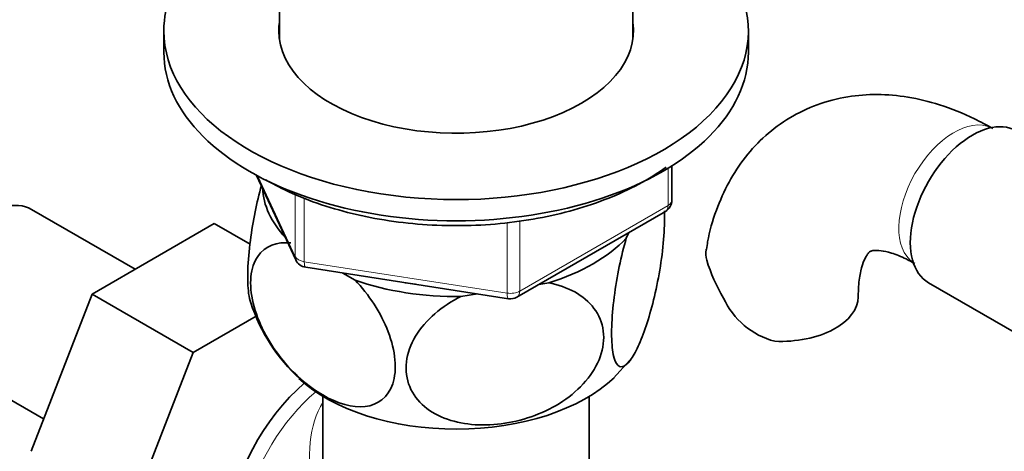
# Model space of a CAD drawing. Units: millimetres. Extents: x 0 to 1587, y 0 to 2005.
# Drawn here: x 386 to 461, y 418 to 452 of the extents above; entities that cross this region are included whole.
import ezdxf
from ezdxf import colors
from ezdxf.entities.mleader import LeaderData, LeaderLine
from ezdxf.math import Vec2, Vec3

# ---------------------------------------------------------------- set-up
doc = ezdxf.new("R2010")
doc.units = ezdxf.units.MM
doc.layers.add('DV7_Défaut', color=7, linetype='Continuous')
doc.layers.add('Défaut', color=7, linetype='Continuous')

# ---------------------------------------------------------------- blocks, each defined once
blk = doc.blocks.new('_DOT')
at = {"color": 0}
blk.add_line((0, 0), (-1, 0), dxfattribs=at)
at = {"color": 0, "const_width": 0.333}
blk.add_lwpolyline([(-0.1665, 0, 1), (0.1665, 0, 1)], format="xyb", close=True, dxfattribs=at)
blk = doc.blocks.new('SE6')
at = {"layer": 'DV7_Défaut', "color": 7, "linetype": 'Continuous', "lineweight": 35}
for p, q in [((405.672, 495.542), (405.672, 450.13)), ((432.872, 450.13), (432.872, 495.548)), ((396.772, 450.804), (396.772, 449.171)), ((441.772, 449.171), (441.772, 450.804)), ((435.887, 437.773), (435.887, 440.411)), ((403.914, 439.677), (406.934, 433.168)), ((394.556, 432.451), (386.585, 437.053)), ((423.956, 430.308), (435.387, 436.907)), ((400.656, 435.973), (391.243, 430.538)), ((403.404, 434.386), (400.656, 435.973)), ((432.372, 434.845), (432.576, 435.284)), ((407.689, 432.601), (423.304, 430.186)), ((410.556, 432.158), (411.495, 431.615)), ((425.647, 431.283), (426.407, 431.401)), ((455.637, 431.417), (463.316, 426.983)), ((391.243, 430.538), (386.548, 418.438)), ((399.021, 426.048), (391.243, 430.538)), ((419.643, 430.355), (420.926, 430.553)), ((403.881, 428.853), (399.021, 426.048)), ((399.021, 426.048), (394.326, 413.947)), ((379.835, 425.362), (387.514, 420.928)), ((431.386, 424.068), (432.646, 425.447)), ((409.022, 422.663), (409.022, 417.459)), ((429.522, 417.459), (429.522, 422.663))]:
    blk.add_line(p, q, dxfattribs=at)
at = {"layer": 'DV7_Défaut', "color": 7, "linetype": 'Continuous', "lineweight": 18}
for p, q in [((435.595, 437.365), (435.595, 440.229)), ((404.003, 439.629), (406.876, 433.44)), ((406.876, 433.44), (406.876, 438.238)), ((407.583, 437.936), (407.583, 433.032)), ((424.164, 430.766), (435.595, 437.365)), ((423.198, 430.616), (423.198, 436.045)), ((424.164, 436.18), (424.164, 430.766)), ((407.583, 433.032), (423.198, 430.616))]:
    blk.add_line(p, q, dxfattribs=at)
at = {"layer": 'DV7_Défaut', "color": 7, "linetype": 'Continuous', "lineweight": 35}
for centre, radius, start, end in [((434.887, 437.773), 1, 300, 0), ((407.841, 433.589), 1, 204.89609, 261.20602), ((451.979, 437.34), 14.055, 197.31115, 210.36592), ((416.3, 434.005), 13.485, 197.85494, 227.87846), ((423.456, 431.174), 1, 261.20602, 300), ((445.343, 432.738), 6.034, 204.50528, 255.16516)]:
    blk.add_arc(centre, radius, start, end, dxfattribs=at)
for centre, major_axis, start_param, end_param in [((419.272, 450.804), (-22.5, 0), 5.361457, 6.283185), ((419.272, 450.804), (-22.5, 0), 0, 4.063321), ((419.272, 450.804), (-13.65, 0), 6.197567, 6.283185), ((419.272, 450.804), (-13.65, 0), 0, 3.227211), ((419.272, 449.171), (-22.5, 0), 0, 3.141593), ((459.012, 437.263), (3.375, 5.846), 0, 3.141593), ((419.272, 438.964), (14.917, 0), 3.171017, 3.635767), ((383.21, 431.208), (3.375, 5.846), 0, 3.141593), ((419.272, 438.964), (14.917, 0), 5.211131, 5.784443), ((419.272, 438.964), (14.917, 0), 4.163934, 4.737246), ((419.272, 438.964), (-13.65, 0), 1.27909, 1.338904), ((444.227, 430.36), (-6, 0), 1.499079, 3.134084), ((419.272, 428.35), (-14.216, 0), 0.552313, 2.59637), ((409.373, 416.102), (5.425, 9.396), 1.021239, 3.475709)]:
    blk.add_ellipse(centre, major_axis=major_axis, ratio=0.57735, start_param=start_param, end_param=end_param, dxfattribs=at)
at = {"layer": 'DV7_Défaut', "color": 7, "linetype": 'Continuous', "lineweight": 18}
for centre, major_axis, ratio, start_param, end_param in [((457.598, 438.079), (3, 5.196), 0.57735, 0.046052, 3.095541), ((434.887, 437.773), (-1, 0), 0.57735, 2.356194, 3.141593), ((434.887, 437.773), (-0.5, 0.866), 0.57735, 3.141593, 3.926991), ((407.841, 433.589), (-1, 0), 0.57735, 0.261799, 1.308997), ((407.841, 433.589), (0.907, 0.421), 0.788675, 2.790713, 3.141593), ((407.841, 433.589), (0.153, 0.988), 0.211325, 2.202711, 3.141593), ((423.456, 431.174), (-1, 0), 0.57735, 1.308997, 2.356194), ((423.456, 431.174), (0.153, 0.988), 0.211325, 2.202711, 3.141593), ((423.456, 431.174), (-0.5, 0.866), 0.57735, 3.141593, 3.926991), ((410.021, 415.728), (-5.125, -8.877), 0.57735, 4.142061, 6.283185), ((419.272, 410.387), (8.925, -13.206), 0.524124, 3.367791, 4.675269)]:
    blk.add_ellipse(centre, major_axis=major_axis, ratio=ratio, start_param=start_param, end_param=end_param, dxfattribs=at)
at = {"layer": 'DV7_Défaut', "color": 7, "linetype": 'Continuous', "lineweight": 35}
for points, knots in [([(460.598, 443.275), (460.076, 443.565), (458.82, 444.251), (456.585, 445.151), (454.093, 445.755), (451.717, 445.964), (449.359, 445.787), (447.07, 445.195), (444.929, 444.171), (443.063, 442.795), (441.493, 441.119), (440.213, 439.174), (439.259, 436.996), (438.703, 435.183), (438.581, 434.19), (438.554, 433.969)], [0, 0, 0, 0, 0.052972, 0.149839, 0.235942, 0.318791, 0.39872, 0.484944, 0.568039, 0.64912, 0.729468, 0.810479, 0.893578, 0.97979, 1, 1, 1, 1]), ([(404.63, 439.323), (405.056, 439.086), (406.11, 438.509), (408.228, 437.609), (410.881, 436.793), (413.723, 436.203), (416.671, 435.86), (419.671, 435.767), (422.662, 435.927), (425.587, 436.336), (428.385, 436.987), (431.003, 437.87), (433.387, 438.97), (434.794, 439.841), (435.446, 440.309), (435.452, 440.313)], [0, 0, 0, 0, 0.045845, 0.132614, 0.219317, 0.305912, 0.392419, 0.478878, 0.565337, 0.651837, 0.738423, 0.825148, 0.912057, 0.999169, 1, 1, 1, 1]), ([(404.281, 438.898), (403.927, 437.626), (403.621, 436.161), (403.326, 433.875), (403.26, 433.112), (403.215, 431.701), (403.236, 431.084), (403.337, 430.302), (403.39, 430.059), (403.455, 429.864)], [0, 0, 0, 0, 0.417221, 0.417221, 0.641315, 0.641315, 0.86541, 0.86541, 1, 1, 1, 1]), ([(435.301, 436.959), (435.304, 436.913), (435.306, 436.865), (435.33, 436.21), (435.308, 435.499), (435.119, 433.218), (434.827, 431.533), (434.115, 428.651), (433.694, 427.414), (433.074, 426.076), (432.864, 425.707), (432.464, 425.172), (432.273, 425.004), (431.733, 424.853), (431.445, 425.257), (431.249, 426.729), (431.227, 427.339), (431.27, 428.742), (431.336, 429.523), (431.641, 431.895), (431.984, 433.505), (432.372, 434.845)], [0, 0, 0, 0, 0.006079, 0.006079, 0.082535, 0.082535, 0.235446, 0.235446, 0.388356, 0.388356, 0.464812, 0.464812, 0.541267, 0.541267, 0.694178, 0.694178, 0.770634, 0.770634, 0.847089, 0.847089, 1, 1, 1, 1]), ([(411.495, 431.615), (412.539, 430.518), (413.486, 429.098), (414.318, 426.918), (414.502, 426.17), (414.625, 424.8), (414.565, 424.165), (414.043, 422.584), (413.24, 421.994), (411.284, 421.777), (410.145, 422.112), (408.433, 423.104), (407.874, 423.51), (406.779, 424.474), (406.248, 425.032), (404.802, 426.868), (403.996, 428.392), (403.477, 430.551), (403.414, 431.257), (403.534, 432.491), (403.713, 433.023), (404.556, 434.267), (405.493, 434.583), (406.543, 434.474)], [0, 0, 0, 0, 0.125, 0.125, 0.1875, 0.1875, 0.25, 0.25, 0.375, 0.375, 0.5, 0.5, 0.5625, 0.5625, 0.625, 0.625, 0.75, 0.75, 0.8125, 0.8125, 0.875, 0.875, 1, 1, 1, 1]), ([(438.56, 433.158), (438.496, 433.442), (438.483, 433.702), (438.521, 433.963), (438.523, 433.975), (438.525, 433.986)], [0, 0, 0, 0, 0.955555, 0.955555, 1, 1, 1, 1]), ([(450.227, 430.36), (450.233, 430.648), (450.249, 431.348), (450.41, 432.389), (450.688, 433.212), (450.96, 433.664), (451.123, 433.812), (451.158, 433.832), (451.369, 433.903), (451.92, 433.907), (452.76, 433.735), (453.729, 433.36), (454.345, 433.022), (454.598, 432.883)], [0, 0, 0, 0, 0.049862, 0.143626, 0.237341, 0.33292, 0.435699, 0.560125, 0.672125, 0.766095, 0.855625, 0.950248, 1, 1, 1, 1]), ([(426.407, 431.401), (427.852, 431.123), (429.112, 430.474), (430.269, 428.924), (430.513, 428.34), (430.683, 427.054), (430.602, 426.378), (429.896, 424.395), (428.805, 423.17), (426.149, 421.411), (424.577, 420.839), (422.262, 420.479), (421.481, 420.44), (419.987, 420.537), (419.274, 420.67), (417.257, 421.372), (416.182, 422.23), (415.453, 424.01), (415.369, 424.656), (415.529, 425.991), (415.776, 426.667), (416.913, 428.559), (418.194, 429.628), (419.643, 430.355)], [0, 0, 0, 0, 0.125, 0.125, 0.1875, 0.1875, 0.25, 0.25, 0.375, 0.375, 0.5, 0.5, 0.5625, 0.5625, 0.625, 0.625, 0.75, 0.75, 0.8125, 0.8125, 0.875, 0.875, 1, 1, 1, 1])]:
    blk.add_open_spline(points, degree=3, knots=knots, dxfattribs=at)

msp = doc.modelspace()

# ---------------------------------------------------------------- block references
at = {"layer": 'Défaut'}
msp.add_blockref('SE6', (0, 0), dxfattribs=at)

# ---------------------------------------------------------------- leaders
at = {"layer": 'Défaut', "color": 7, "linetype": 'Continuous', "lineweight": 18}
ml = msp.add_multileader_mtext('Standard', dxfattribs=at)
ml.set_content('{\\pxsm0.9;\\fSolid Edge ISO|b1||i0||c0|p34;\\W1.;05/01/2017\\P}', color=256)
ml.set_leader_properties()
ml.set_arrow_properties(name='DOT')
ml.build(insert=Vec2(0, 0))
ml.multileader.update_dxf_attribs({"leader_type": 0, "dogleg_length": 0, "arrow_head_size": 12})
ctx = ml.context
ctx.base_point, ctx.char_height, ctx.arrow_head_size, ctx.landing_gap_size = Vec3(1228.391, 1998.129), 12, 12, 4.2
notes = []
notes.append((ctx, [(0, (0, 0, 0), (0, 0), (1, 0), 1, [])]))
ctx.mtext.insert = Vec3(1230.391, 2004.249)
ml = msp.add_multileader_mtext('Standard', dxfattribs=at)
ml.set_content('{\\pxsm0.9;\\fArial|b1||i0||c0|p34;\\W1.;152\\P}', color=256)
ml.set_leader_properties()
ml.set_arrow_properties(name='DOT')
ml.build(insert=Vec2(0, 0))
ml.multileader.update_dxf_attribs({"leader_type": 0, "dogleg_length": 0, "arrow_head_size": 12})
ctx = ml.context
ctx.base_point, ctx.char_height, ctx.arrow_head_size, ctx.landing_gap_size = Vec3(509.264, 1997.962), 12, 12, 4.2
notes.append((ctx, [(0, (0, 0, 0), (0, 0), (1, 0), 1, [])]))
ctx.mtext.insert = Vec3(511.264, 2004.064)
for ctx, leaders in notes:
    for number, flags, end, landing, length, lines in leaders:
        leader = LeaderData()
        leader.index, (leader.has_last_leader_line, leader.has_dogleg_vector, leader.attachment_direction) = number, flags
        leader.last_leader_point, leader.dogleg_vector, leader.dogleg_length = Vec3(end), Vec3(landing), length
        for number, points, colour, breaks in lines:
            line = LeaderLine()
            line.index, line.vertices, line.color, line.breaks = number, Vec3.list(points), colors.encode_raw_color(colour), breaks
            leader.lines.append(line)
        ctx.leaders.append(leader)

doc.saveas('drawing.dxf')
